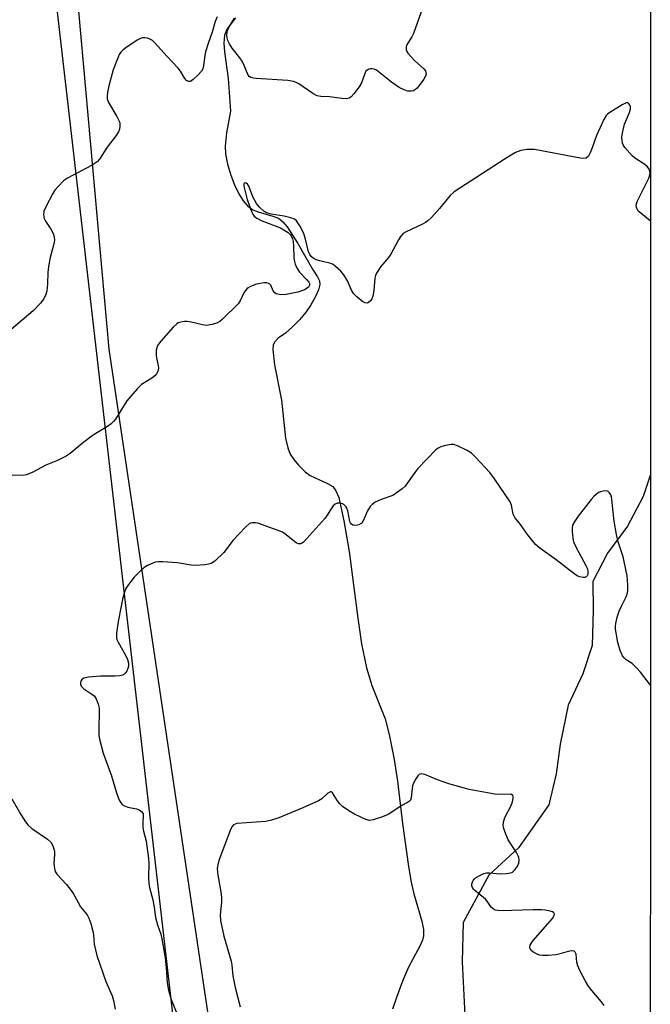
# Model space of a CAD drawing. Units: inches. Extents: x 1183769 to 1189769, y 525458 to 529459.
# Drawn here: x 1189580 to 1189769, y 526600 to 526895 of the extents above; entities that cross this region are included whole.
import ezdxf

# ---------------------------------------------------------------- set-up
doc = ezdxf.new("R2010")
doc.units = ezdxf.units.IN
doc.header["$MEASUREMENT"] = 0
for name, color, linetype in [('HYDRO-Single Line Stream', 4, 'Continuous'), ('NTRL-Farm Land', 3, 'Continuous'), ('NTRL-Trees', 3, 'Continuous'), ('Undefined', 1, 'Continuous')]:
    doc.layers.add(name, color=color, linetype=linetype)

msp = doc.modelspace()

# ---------------------------------------------------------------- linework, layer by layer
at = {"layer": 'HYDRO-Single Line Stream'}
for points in [[(1189644.38, 526895.68), (1189641.88, 526892.45), (1189641.09, 526890.46), (1189640.89, 526888.13), (1189641.1, 526885.47), (1189642.2, 526877.55), (1189642.82, 526867.71), (1189641.62, 526861.2), (1189641.25, 526857.27), (1189641.41, 526854.9), (1189641.99, 526851.81), (1189642.96, 526848.51), (1189644.08, 526845.61), (1189645.4, 526842.92), (1189646.69, 526840.87), (1189648.08, 526839.24), (1189649.53, 526838.13), (1189651.13, 526837.51), (1189655.6, 526836.29), (1189657.26, 526835.6), (1189658.55, 526834.54), (1189659.83, 526833.03), (1189663.04, 526828.05), (1189667.47, 526820.31), (1189668.97, 526818.09), (1189669.59, 526816.83), (1189669.67, 526815.75), (1189669.27, 526814.16), (1189668.36, 526812.13), (1189666.87, 526809.49), (1189665.56, 526807.56), (1189663.54, 526805.17), (1189661.34, 526802.94), (1189659.32, 526801.19), (1189657.2, 526799.62), (1189656.03, 526798.49), (1189655.66, 526797.54), (1189655.55, 526796.31), (1189656.02, 526791.72), (1189658.13, 526781.09), (1189659.41, 526769.72), (1189660.07, 526766.75), (1189660.81, 526764.84), (1189661.83, 526763.27), (1189663.28, 526761.55), (1189665.25, 526759.63), (1189666.79, 526758.45), (1189671.98, 526756.11), (1189673.55, 526755.15), (1189674.49, 526753.91), (1189675.32, 526751.85), (1189676.82, 526744.9), (1189678.44, 526735.7), (1189681.05, 526715.69), (1189682.2, 526708.05), (1189683.65, 526700.88), (1189685.24, 526695.58), (1189689.28, 526685.51), (1189690.51, 526680.81), (1189691.97, 526673.33), (1189692.92, 526666.88), (1189694.45, 526654.18), (1189696.23, 526641.26), (1189697.08, 526636.56), (1189697.89, 526633.09), (1189700.29, 526624.9), (1189700.75, 526622.38), (1189700.77, 526620.52), (1189700.43, 526619.14), (1189699.8, 526617.58), (1189696.31, 526611.05), (1189694.51, 526606.89), (1189692.62, 526601.96), (1189691.51, 526598.53)], [(1189768.78, 526758.5), (1189766.76, 526752.54), (1189766.59, 526752.04), (1189761.94, 526743.29), (1189755.96, 526735.2), (1189751.59, 526726.68), (1189751.7, 526717.98), (1189751.33, 526707.56), (1189748.54, 526699.05), (1189744.13, 526689.68), (1189741.72, 526677.98), (1189740.58, 526669.08), (1189738.41, 526659.76), (1189729.25, 526646.86), (1189720.32, 526638.67), (1189712.68, 526624.49), (1189712.36, 526612.65), (1189713.38, 526592.68)]]:
    msp.add_lwpolyline(points, dxfattribs=at)
at = {"layer": 'NTRL-Farm Land'}
msp.add_lwpolyline([(1189592.32, 526952.4), (1189606.34, 526796.36), (1189640.28, 526568.82)], dxfattribs=at)
at = {"layer": 'NTRL-Trees'}
for points in [[(1189697.97, 527290.24), (1189768.81, 527205.91), (1189768.73, 526047.7)], [(1189636.23, 526504.22), (1189588.88, 526915.78), (1189567.24, 527109.31), (1189555.38, 527176.52), (1189529.68, 527269.44)]]:
    msp.add_lwpolyline(points, dxfattribs=at)
at = {"layer": 'Undefined'}
for points, elevation in [([(1189701.07, 526900.26), (1189697.73, 526891.02), (1189697.23, 526889.99), (1189696.03, 526888.09), (1189695.68, 526887.36), (1189695.56, 526886.86), (1189695.61, 526886.13), (1189695.79, 526885.64), (1189696.09, 526885.15), (1189697.03, 526884), (1189698.07, 526882.9), (1189700.89, 526880.43), (1189701.36, 526879.78), (1189701.5, 526879.29), (1189701.52, 526878.78), (1189701.39, 526878.26), (1189700.83, 526877.27), (1189698.83, 526874.64), (1189698.41, 526874.24), (1189697.78, 526873.86), (1189697.09, 526873.68), (1189696.1, 526873.75), (1189694.99, 526874.13), (1189693.49, 526874.85), (1189691.14, 526876.37), (1189686.63, 526879.97), (1189685.92, 526880.36), (1189685.41, 526880.46), (1189684.88, 526880.42), (1189684.36, 526880.28), (1189683.89, 526880.05), (1189683.51, 526879.7), (1189683.02, 526878.71), (1189682.18, 526876.21), (1189681.42, 526874.99), (1189679.82, 526872.9), (1189679.08, 526872.06), (1189678.44, 526871.61), (1189677.67, 526871.45), (1189676.25, 526871.52), (1189672.57, 526871.98), (1189669.94, 526872.16), (1189668.82, 526872.36), (1189667.6, 526873), (1189663.34, 526875.93), (1189662.58, 526876.36), (1189661.79, 526876.66), (1189660.09, 526876.89), (1189650.56, 526877.51), (1189649.73, 526877.61), (1189648.97, 526877.81), (1189648.48, 526878.15), (1189648.19, 526878.56), (1189647, 526881.44), (1189646.34, 526882.75), (1189645.68, 526883.69), (1189643.35, 526886.65), (1189642.56, 526887.87), (1189642.06, 526888.9), (1189641.87, 526889.69), (1189641.81, 526890.51), (1189641.85, 526891.32), (1189641.99, 526891.89), (1189642.49, 526892.96), (1189644.11, 526895.64)], 308), ([(1189638.85, 526895.96), (1189638.28, 526894.61), (1189637.34, 526891.45), (1189636.13, 526888.03), (1189635.38, 526885.54), (1189635.12, 526884.42), (1189634.8, 526881.42), (1189634.56, 526880.4), (1189634.16, 526879.69), (1189633.19, 526878.62), (1189631.69, 526877.21), (1189630.82, 526876.63), (1189630.22, 526876.6), (1189629.68, 526876.92), (1189629.2, 526877.53), (1189627.91, 526879.73), (1189627.2, 526880.65), (1189623.79, 526884.25), (1189620.28, 526888.14), (1189619.43, 526888.92), (1189618.71, 526889.31), (1189617.94, 526889.56), (1189617.14, 526889.7), (1189616.37, 526889.69), (1189615.86, 526889.52), (1189614.87, 526888.96), (1189611.49, 526886.66), (1189610.56, 526885.97), (1189609.95, 526885.39), (1189609.5, 526884.67), (1189609.13, 526883.89), (1189607.64, 526880.1), (1189606.41, 526875.34), (1189605.97, 526873.3), (1189605.83, 526872.13), (1189605.9, 526871.37), (1189606.29, 526870.36), (1189608.8, 526866.11), (1189609.52, 526864.54), (1189609.65, 526864), (1189609.69, 526863.18), (1189609.54, 526862.31), (1189609.24, 526861.48), (1189608.6, 526860.44), (1189605.9, 526856.9), (1189603.54, 526853.33), (1189602.82, 526852.49), (1189601.4, 526851.56), (1189593.93, 526847.67), (1189592.79, 526846.79), (1189591.14, 526845.13), (1189590.17, 526844.04), (1189589.53, 526843.05), (1189587.45, 526839.08), (1189586.89, 526837.73), (1189586.79, 526836.63), (1189587, 526835.55), (1189587.38, 526834.77), (1189588.95, 526832.31), (1189589.63, 526831.07), (1189589.96, 526830.07), (1189590.04, 526829.06), (1189589.89, 526827.99), (1189588.75, 526823.82), (1189588.34, 526821.8), (1189588.06, 526819.45), (1189588, 526815.83), (1189587.79, 526813.84), (1189587.48, 526812.75), (1189586.9, 526811.46), (1189585.86, 526810.11), (1189583.62, 526807.86), (1189575.08, 526800.55)], 308), ([(1189768.78, 526834.87), (1189765.42, 526837.57), (1189765.06, 526837.96), (1189764.81, 526838.39), (1189764.65, 526838.84), (1189764.57, 526839.56), (1189764.81, 526840.6), (1189768.33, 526847.65), (1189768.69, 526848.64), (1189768.76, 526849.37), (1189768.48, 526850.36), (1189768, 526851), (1189766.86, 526851.9), (1189764.36, 526853.51), (1189763.46, 526854.26), (1189761.12, 526856.86), (1189760.67, 526857.58), (1189760.48, 526858.1), (1189760.31, 526858.93), (1189760.25, 526859.78), (1189760.33, 526860.65), (1189760.62, 526862.09), (1189761.1, 526863.8), (1189762.58, 526867.37), (1189762.88, 526868.46), (1189762.86, 526868.97), (1189762.72, 526869.43), (1189762.48, 526869.84), (1189762.18, 526870.13), (1189762.01, 526870.21), (1189761.59, 526870.2), (1189760.38, 526869.65), (1189756.63, 526867.35), (1189755.96, 526866.83), (1189755.58, 526866.42), (1189754.87, 526865.18), (1189752.66, 526860.42), (1189751.39, 526856.72), (1189750.75, 526855.19), (1189750.21, 526854.27), (1189749.54, 526853.67), (1189748.83, 526853.5), (1189747.71, 526853.6), (1189734.06, 526856.18), (1189731.87, 526856.25), (1189729.93, 526855.91), (1189729.12, 526855.66), (1189728.33, 526855.28), (1189725.3, 526853.47), (1189709.97, 526843.51), (1189708.81, 526842.45), (1189705.57, 526838.56), (1189703.16, 526835.89), (1189702.11, 526834.85), (1189701.4, 526834.36), (1189700.63, 526833.95), (1189695.37, 526831.47), (1189694.67, 526831), (1189694, 526830.28), (1189693.28, 526829.13), (1189690.94, 526824.8), (1189690.24, 526823.86), (1189687.93, 526821.12), (1189686.68, 526819.19), (1189686.37, 526818.42), (1189686.2, 526817.66), (1189685.9, 526813.91), (1189685.53, 526812.27), (1189685.26, 526811.48), (1189684.86, 526810.81), (1189684.31, 526810.32), (1189683.9, 526810.15), (1189683.28, 526810.21), (1189682.58, 526810.6), (1189680.77, 526812.08), (1189679.74, 526813.1), (1189679.2, 526814.01), (1189677.93, 526816.85), (1189676.87, 526818.67), (1189675.93, 526819.78), (1189674.41, 526821.2), (1189673.71, 526821.72), (1189672.95, 526822.08), (1189669.63, 526822.82), (1189668.59, 526823.15), (1189667.67, 526823.6), (1189667.08, 526824.1), (1189666.62, 526824.79), (1189666.3, 526825.57), (1189665.39, 526829.32), (1189664.86, 526831.03), (1189663.66, 526833.36), (1189662.69, 526834.84), (1189662.03, 526835.33), (1189660.96, 526835.73), (1189658.95, 526836.21), (1189655.1, 526836.86), (1189653.81, 526837.24), (1189652.85, 526837.72), (1189651.54, 526838.9), (1189650.62, 526840.04), (1189649.59, 526842.07), (1189648.57, 526844.74), (1189648.22, 526845.47), (1189647.92, 526845.85), (1189647.57, 526846.12), (1189647.38, 526846.19), (1189647.02, 526846.17), (1189646.9, 526846.08), (1189646.82, 526845.8), (1189646.88, 526845.2), (1189647.88, 526841.19), (1189649.19, 526837.65), (1189649.57, 526836.88), (1189650.01, 526836.28), (1189650.76, 526835.62), (1189652.02, 526834.93), (1189656.3, 526833.39), (1189657.85, 526832.7), (1189660.13, 526831.3), (1189660.77, 526830.75), (1189661.09, 526830.33), (1189661.5, 526829.48), (1189661.67, 526828.69), (1189661.78, 526827.23), (1189661.86, 526823.77), (1189662.02, 526822.64), (1189662.24, 526821.83), (1189662.82, 526820.6), (1189663.55, 526819.46), (1189665.69, 526817.22), (1189666.33, 526816.42), (1189666.53, 526816.02), (1189666.56, 526815.58), (1189666.23, 526814.95), (1189665.82, 526814.61), (1189665.06, 526814.19), (1189663.1, 526813.45), (1189659.61, 526812.72), (1189658.16, 526812.62), (1189657.06, 526812.81), (1189656.56, 526812.99), (1189656.12, 526813.25), (1189655.67, 526813.85), (1189654.98, 526815.51), (1189654.66, 526815.84), (1189654.25, 526816.09), (1189653.79, 526816.24), (1189652.96, 526816.28), (1189650.62, 526815.87), (1189648.82, 526815.19), (1189648.13, 526814.79), (1189647.72, 526814.46), (1189646.92, 526813.41), (1189645.76, 526810.88), (1189645.14, 526809.95), (1189640.36, 526805.24), (1189639.7, 526804.68), (1189638.97, 526804.24), (1189637.34, 526803.72), (1189635.65, 526803.46), (1189634.5, 526803.62), (1189631.02, 526804.49), (1189629.85, 526804.67), (1189629.04, 526804.65), (1189627.97, 526804.48), (1189627.21, 526804.25), (1189626.74, 526803.98), (1189625.7, 526803), (1189621.99, 526798.81), (1189621.25, 526797.9), (1189620.83, 526797.18), (1189620.59, 526796.06), (1189620.56, 526794.58), (1189620.67, 526793.73), (1189621.16, 526791.5), (1189621.24, 526790.68), (1189621.04, 526789.66), (1189620.7, 526788.96), (1189620.15, 526788.36), (1189619.25, 526787.66), (1189616.17, 526785.77), (1189614.95, 526784.57), (1189611.77, 526780.84), (1189608.32, 526775.4), (1189607.81, 526774.73), (1189607.09, 526773.99), (1189605.95, 526773.16), (1189602.01, 526770.78), (1189600.59, 526769.83), (1189598.33, 526768.11), (1189594.77, 526765.07), (1189593.57, 526764.25), (1189590.93, 526762.97), (1189587.42, 526761.58), (1189583.53, 526759.54), (1189581.67, 526758.74), (1189580.56, 526758.54), (1189577.37, 526758.63)], 306), ([(1189768.77, 526695.68), (1189768.73, 526695.76), (1189767.87, 526696.95), (1189765.9, 526699.51), (1189764.59, 526700.98), (1189763.36, 526702.08), (1189761.52, 526703.25), (1189760.95, 526703.81), (1189760.46, 526704.44), (1189759.78, 526705.98), (1189759.02, 526708.42), (1189758.36, 526712.45), (1189758.33, 526713.31), (1189758.42, 526714.12), (1189758.86, 526715.99), (1189759.48, 526717.81), (1189760.14, 526719.34), (1189761.45, 526721.95), (1189761.82, 526722.9), (1189762.05, 526723.91), (1189762.05, 526725.61), (1189761.81, 526728.45), (1189760.99, 526732.72), (1189760.61, 526734.09), (1189759.11, 526738.59), (1189758.62, 526740.82), (1189757.97, 526744.8), (1189757.52, 526748.53), (1189757.28, 526751.34), (1189757.12, 526752.14), (1189756.92, 526752.65), (1189756.51, 526753.33), (1189756.16, 526753.67), (1189755.96, 526753.79), (1189755.48, 526753.89), (1189754.66, 526753.81), (1189753.83, 526753.58), (1189753.29, 526753.35), (1189752.64, 526752.9), (1189751.84, 526752.17), (1189751.09, 526751.33), (1189747.11, 526746.29), (1189746.12, 526744.85), (1189745.48, 526743.58), (1189745.32, 526742.78), (1189745.33, 526741.67), (1189745.52, 526739.7), (1189745.78, 526738.61), (1189746.38, 526737.29), (1189749.56, 526731.32), (1189749.91, 526730.51), (1189750.1, 526729.74), (1189750.08, 526728.78), (1189749.9, 526728.39), (1189749.59, 526728.09), (1189749.17, 526727.93), (1189748.67, 526727.9), (1189747.6, 526728.1), (1189746.83, 526728.46), (1189745.86, 526729.12), (1189740.52, 526733.18), (1189735.68, 526736.68), (1189734.35, 526737.82), (1189731.92, 526740.78), (1189729.82, 526743.83), (1189728.14, 526745.87), (1189727.71, 526746.86), (1189727.2, 526749.57), (1189726.77, 526750.63), (1189722.04, 526757.49), (1189720.62, 526759.36), (1189716.41, 526763.99), (1189715.12, 526765.21), (1189713.87, 526765.98), (1189710.94, 526767.42), (1189709.84, 526767.75), (1189709.02, 526767.75), (1189707.32, 526767.44), (1189705.95, 526767.06), (1189705.19, 526766.69), (1189704.51, 526766.14), (1189699.08, 526760.61), (1189698.17, 526759.44), (1189695.96, 526756.25), (1189695.22, 526755.33), (1189694.37, 526754.54), (1189693, 526753.46), (1189691.56, 526752.53), (1189688.03, 526751.32), (1189686.25, 526750.45), (1189685.35, 526749.83), (1189684.77, 526749.17), (1189683.97, 526747.92), (1189682.53, 526744.75), (1189682.04, 526744.15), (1189681.39, 526743.74), (1189680.87, 526743.58), (1189680.07, 526743.51), (1189679.58, 526743.61), (1189679.17, 526743.87), (1189678.89, 526744.26), (1189678.71, 526744.72), (1189678.04, 526747.86), (1189677.74, 526748.68), (1189677.46, 526749.16), (1189676.9, 526749.76), (1189676.45, 526750.03), (1189675.68, 526750.24), (1189674.9, 526750.23), (1189674.24, 526749.91), (1189673.67, 526749.35), (1189672.83, 526748.24), (1189671.66, 526746.27), (1189671.15, 526745.56), (1189665.8, 526739.57), (1189664.77, 526738.52), (1189664.32, 526738.2), (1189663.9, 526738.03), (1189663.26, 526737.97), (1189662.55, 526738.26), (1189659.14, 526740.98), (1189658.42, 526741.47), (1189657.64, 526741.84), (1189651.35, 526744.1), (1189650.38, 526744.31), (1189649.39, 526744.3), (1189648.91, 526744.19), (1189648.45, 526743.97), (1189647.37, 526743.05), (1189643.57, 526739.02), (1189641.6, 526736.32), (1189640.84, 526735.43), (1189638.3, 526732.9), (1189637.61, 526732.37), (1189637.11, 526732.13), (1189636.29, 526731.92), (1189635.16, 526731.75), (1189632.28, 526731.52), (1189631.1, 526731.65), (1189626.98, 526732.31), (1189622.61, 526732.6), (1189621.17, 526732.62), (1189620.33, 526732.49), (1189619.54, 526732.2), (1189617.99, 526731.47), (1189616.99, 526730.91), (1189615.92, 526730.04), (1189613.98, 526728.04), (1189612.22, 526725.79), (1189611.49, 526724.58), (1189610.97, 526723.2), (1189610.56, 526721.77), (1189610.11, 526719.3), (1189609.12, 526714.69), (1189608.62, 526711.24), (1189608.63, 526709.84), (1189608.79, 526709.3), (1189609.15, 526708.51), (1189611.37, 526704.63), (1189612, 526703.29), (1189612.24, 526702.19), (1189612.27, 526701.37), (1189612.09, 526700.59), (1189611.74, 526699.87), (1189611.28, 526699.23), (1189610.91, 526698.88), (1189610.46, 526698.64), (1189609.69, 526698.43), (1189608.27, 526698.31), (1189603.84, 526698.38), (1189600.24, 526698.02), (1189598.83, 526697.69), (1189598.4, 526697.42), (1189597.97, 526696.85), (1189597.83, 526696.4), (1189597.82, 526695.94), (1189598.1, 526695.3), (1189598.83, 526694.55), (1189601.31, 526692.98), (1189601.95, 526692.43), (1189602.54, 526691.51), (1189603.17, 526689.95), (1189603.38, 526689.13), (1189603.44, 526688.55), (1189603.35, 526681.75), (1189603.41, 526680.58), (1189603.59, 526679.45), (1189604.67, 526675.28), (1189607.17, 526668.43), (1189608.66, 526663.32), (1189609.48, 526661.19), (1189610.04, 526660.24), (1189610.4, 526659.88), (1189611.03, 526659.43), (1189612.05, 526659.02), (1189614.65, 526658.52), (1189615.46, 526658.27), (1189616.31, 526657.69), (1189616.65, 526657.06), (1189616.69, 526656.53), (1189616.52, 526654.41), (1189616.57, 526653.04), (1189616.78, 526651.87), (1189617.57, 526648.88), (1189618.26, 526643.69), (1189618.33, 526642.26), (1189618.31, 526637.96), (1189618.39, 526636.19), (1189618.54, 526635.02), (1189619.53, 526631.3), (1189619.94, 526629.04), (1189620.37, 526625.96), (1189621.01, 526623.76), (1189621.96, 526621.01), (1189622.31, 526619.62), (1189623.24, 526613.86), (1189623.53, 526610.99), (1189623.87, 526606.37), (1189624.26, 526604.17), (1189625.04, 526601.43), (1189627.06, 526596.51)], 304), ([(1189755, 526599.64), (1189754.08, 526600.82), (1189750.77, 526604.7), (1189750.08, 526605.66), (1189749.34, 526606.94), (1189747.65, 526610.09), (1189747.02, 526611.44), (1189746.75, 526612.57), (1189746.56, 526614.98), (1189746.27, 526615.62), (1189745.94, 526615.89), (1189745.24, 526615.97), (1189744.15, 526615.77), (1189741.33, 526614.97), (1189740.47, 526614.8), (1189738.16, 526614.58), (1189736.43, 526614.54), (1189735.6, 526614.68), (1189734.82, 526614.99), (1189733.6, 526615.69), (1189733.01, 526616.19), (1189732.78, 526616.6), (1189732.7, 526617.04), (1189732.8, 526617.72), (1189733.03, 526618.19), (1189733.7, 526619.08), (1189739.44, 526625.68), (1189739.98, 526626.58), (1189740.03, 526626.97), (1189739.85, 526627.42), (1189739.48, 526627.67), (1189738.73, 526627.92), (1189737.31, 526628.19), (1189736.17, 526628.29), (1189733.64, 526628.3), (1189723.95, 526628.02), (1189723.11, 526628.05), (1189722.31, 526628.2), (1189721.65, 526628.57), (1189721.08, 526629.09), (1189720.09, 526630.61), (1189719.36, 526631.49), (1189716.12, 526634.09), (1189715.72, 526634.5), (1189715.43, 526634.96), (1189715.27, 526635.46), (1189715.25, 526635.95), (1189715.42, 526636.66), (1189715.63, 526637.1), (1189715.95, 526637.49), (1189716.37, 526637.83), (1189718.09, 526638.82), (1189718.85, 526639.15), (1189719.66, 526639.33), (1189720.53, 526639.33), (1189723.79, 526639.04), (1189725.54, 526639.15), (1189726.94, 526639.39), (1189727.44, 526639.6), (1189728.05, 526640.13), (1189728.72, 526641.04), (1189729.15, 526641.79), (1189729.34, 526642.31), (1189729.45, 526643.12), (1189729.37, 526643.94), (1189729.21, 526644.47), (1189728.64, 526645.51), (1189726.2, 526649.29), (1189725.17, 526651.78), (1189724.89, 526652.63), (1189724.71, 526653.49), (1189724.77, 526654.59), (1189725.13, 526655.94), (1189727.03, 526659.6), (1189727.5, 526660.68), (1189727.7, 526661.69), (1189727.69, 526662.15), (1189727.57, 526662.54), (1189727.21, 526662.83), (1189726.73, 526662.94), (1189723.35, 526662.85), (1189722.19, 526662.95), (1189714.47, 526664.38), (1189708.4, 526666.05), (1189704.92, 526667.28), (1189701.19, 526668.86), (1189700.16, 526669.06), (1189699.5, 526668.84), (1189699.11, 526668.49), (1189698.45, 526667.54), (1189697.75, 526666.22), (1189697.47, 526665.43), (1189697.33, 526664.69), (1189697.1, 526661.9), (1189696.85, 526661.18), (1189696.56, 526660.85), (1189695.98, 526660.45), (1189694.3, 526659.55), (1189690.14, 526656.85), (1189688.5, 526656.18), (1189685.69, 526655.23), (1189684.58, 526655.08), (1189683.51, 526655.36), (1189680.07, 526656.99), (1189678.32, 526657.99), (1189676.47, 526659.29), (1189675.63, 526660.03), (1189674.93, 526660.96), (1189673.51, 526663.34), (1189673.2, 526663.62), (1189672.84, 526663.69), (1189672.06, 526663.27), (1189670.25, 526661.57), (1189669.28, 526660.98), (1189664.56, 526658.86), (1189657.41, 526655.81), (1189655.14, 526655.17), (1189653.42, 526654.81), (1189644.76, 526654.12), (1189644.23, 526653.99), (1189643.76, 526653.77), (1189643.27, 526653.15), (1189642.8, 526652.1), (1189639.4, 526643.04), (1189639.02, 526641.72), (1189638.91, 526640.69), (1189639.1, 526638.71), (1189639.95, 526633.69), (1189640.14, 526632), (1189640.13, 526630.55), (1189639.75, 526626.81), (1189639.87, 526625.06), (1189640.82, 526620.38), (1189643.08, 526612.9), (1189643.27, 526611.66), (1189643.57, 526608.45), (1189643.82, 526606.99), (1189644.25, 526604.96), (1189645.81, 526599.18)], 302), ([(1189577.27, 526661.51), (1189579.95, 526656.87), (1189581.37, 526654.66), (1189582.07, 526653.75), (1189583.31, 526652.67), (1189587.98, 526649.42), (1189589.05, 526648.44), (1189589.68, 526647.19), (1189590.06, 526645.82), (1189590.11, 526644.97), (1189589.9, 526642.08), (1189590.03, 526640.62), (1189590.27, 526639.81), (1189590.89, 526638.88), (1189593.66, 526635.88), (1189595.09, 526634.09), (1189595.86, 526632.9), (1189597.88, 526629.19), (1189599.84, 526626.75), (1189600.41, 526625.79), (1189600.97, 526624.15), (1189601.58, 526621.92), (1189601.75, 526620.79), (1189601.97, 526617.97), (1189602.77, 526614.54), (1189605.44, 526606.79), (1189607.38, 526602.53), (1189607.77, 526601.09), (1189608.3, 526598.45)], 306)]:
    msp.add_lwpolyline(points, dxfattribs=dict(at, elevation=elevation))

doc.saveas('drawing.dxf')
